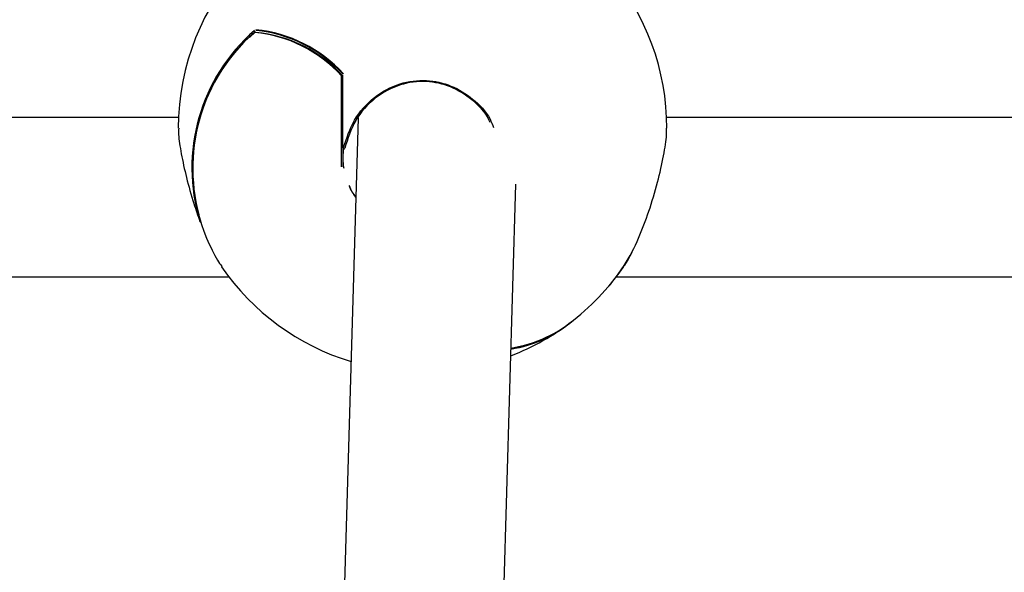
# Model space of a CAD drawing. Units: millimetres. Extents: x 584 to 1449, y 417 to 1471.
# Drawn here: x 891 to 901, y 1025 to 1031 of the extents above; entities that cross this region are included whole.
import ezdxf

# ---------------------------------------------------------------- set-up
doc = ezdxf.new("R2010")
doc.units = ezdxf.units.MM
doc.header["$LTSCALE"] = 100
doc.styles.add('SLDTEXTSTYLE0', font='TXT', dxfattribs={"width": 0.75})
doc.dimstyles.new('SLDDIMSTYLE4', dxfattribs={"dimtxt": 15.875, "dimasz": 8, "dimexe": 0, "dimexo": 0.0625, "dimgap": 3.96875, "dimtad": 2, "dimdec": 0, "dimrnd": 1e-09, "dimzin": 12, "dimdsep": 46, "dimtxsty": 'SLDTEXTSTYLE0', "dimblk1": 'DOT', "dimblk2": 'DOT', "dimsah": 1, "dimcen": 0.09, "dimse1": 1, "dimse2": 1, "dimadec": 0, "dimazin": 3, "dimtfac": 1, "dimtdec": 0, "dimtofl": 0, "dimtmove": 0, "dimatfit": 3, "dimldrblk": 'DOT', "dimfxl": 0, "dimfrac": 2, "dimtolj": 1, "dimtzin": 12, "dimarcsym": 0})

# ---------------------------------------------------------------- blocks, each defined once
blk = doc.blocks.new('_Dot')
at = {"color": 0, "linetype": 'ByBlock', "lineweight": -2}
blk.add_line((-0.5, 0), (-1, 0), dxfattribs=at)
at = {"color": 0, "linetype": 'ByBlock', "const_width": 0.5}
blk.add_lwpolyline([(-0.25, 0, 1), (0.25, 0, 1)], format="xyb", close=True, dxfattribs=at)
blk = doc.blocks.new('_D_11')
at = {"color": 7, "linetype": 'Continuous', "lineweight": 18}
blk.add_line((604.7852, 630.5415), (604.7852, 1273.9686), dxfattribs=at)
at = {"color": 7, "linetype": 'Continuous', "lineweight": 18, "xscale": 8, "yscale": 8}
for p, rotation in [((604.7852, 1273.9686), 90.0000000000004), ((604.7852, 630.5415), 270.0000000000004)]:
    blk.add_blockref('_Dot', p, dxfattribs=dict(at, rotation=rotation))
at = {"color": 7, "linetype": 'Continuous', "lineweight": 18, "insert": (584.3213, 934.6602), "char_height": 15.875, "attachment_point": 1, "rotation": 90, "style": 'SLDTEXTSTYLE0'}
blk.add_mtext('643', dxfattribs=at)
blk = doc.blocks.new('_D_12')
at = {"color": 7, "linetype": 'Continuous', "lineweight": 18}
blk.add_line((1232.4665, 1450.1464), (780.7727, 1450.1464), dxfattribs=at)
at = {"color": 7, "linetype": 'Continuous', "lineweight": 18, "xscale": 8, "yscale": 8, "rotation": 180.0000000000004}
blk.add_blockref('_Dot', (780.7727, 1450.1464, -225.7062), dxfattribs=at)
at = {"color": 7, "linetype": 'Continuous', "lineweight": 18, "xscale": 8, "yscale": 8}
blk.add_blockref('_Dot', (1232.4665, 1450.1464, -225.7062), dxfattribs=at)
at = {"color": 7, "linetype": 'Continuous', "lineweight": 18, "insert": (989.0248, 1470.6103), "char_height": 15.875, "attachment_point": 1, "style": 'SLDTEXTSTYLE0'}
blk.add_mtext('452', dxfattribs=at)

msp = doc.modelspace()

# ---------------------------------------------------------------- linework, layer by layer
at = {"color": 7, "linetype": 'Continuous', "lineweight": 25}
for p, q in [((893.3589, 1030.8438), (893.4155, 1030.8981)), ((894.281, 1029.5466), (894.281, 1030.4608)), ((894.2944, 1029.7368), (894.2944, 1030.4674)), ((892.6467, 1030.0418), (868.5458, 1030.0418)), ((894.4485, 1030.0391), (894.0297, 1015.7629)), ((913.0623, 1030.0418), (897.542, 1030.0418)), ((894.2944, 1029.7368), (894.2944, 1029.5482)), ((894.3141, 1029.7347), (894.3141, 1029.7349)), ((895.627, 1015.6482), (896.0296, 1029.3744)), ((892.8615, 1028.9983), (892.8618, 1028.9979)), ((897.1937, 1028.6868), (897.1941, 1028.6873)), ((868.0409, 1028.4418), (893.1516, 1028.4418)), ((897.0371, 1028.4418), (913.2192, 1028.4418))]:
    msp.add_line(p, q, dxfattribs=at)
for centre, radius, start, end in [((895.0944, 1029.9345), 2.45, 94.3701, 180.02294), ((895.0944, 1029.9345), 2.45, 359.98477, 40.35646), ((894.606, 1029.5375), 1.8258, 130.97957, 197.19127), ((894.5987, 1029.5311), 1.8115, 131.06452, 202.69234), ((894.6102, 1029.5326), 1.821, 131.00058, 194.72519), ((893.4115, 1030.8986), 0.00324, 146.54817, 210.22407), ((893.4163, 1030.8952), 0.00788, 94.14456, 166.89097), ((893.2779, 1029.5449), 1.3584, 42.39516, 84.47474), ((893.4155, 1030.8931), 0.01, 88.73335, 132.71993), ((893.2837, 1029.5514), 1.3713, 42.57643, 84.18826), ((893.2923, 1029.55), 1.3528, 42.39516, 84.47474), ((893.2824, 1029.5504), 1.3801, 42.4214, 84.15728), ((894.2844, 1030.4587), 0.01, 0, 45.64049), ((894.2888, 1030.4639), 0.00321, 326.94378, 35.57599), ((894.3044, 1029.7368), 0.01, 180, 270), ((894.3044, 1029.7368), 0.01, 270, 347.91199), ((892.8709, 1029.0017), 0.01, 200.17219, 250.72721), ((895.4784, 1029.6018), 1.942, 318.2162, 336.65414), ((895.4591, 1029.6278), 1.9735, 319.57195, 331.52006), ((897.1852, 1028.6919), 0.01, 333.06015, 9.45698), ((895.0944, 1029.9345), 2.45, 214.57351, 252.96605), ((895.0944, 1029.9345), 2.45, 319.64354, 325.27297), ((895.0944, 1029.9345), 2.45, 309.26401, 318.39937), ((895.7722, 1029.04), 1.329, 279.05151, 311.04577), ((895.0944, 1029.9345), 2.45, 291.16753, 307.85183), ((895.7754, 1028.981), 1.2801, 279.24252, 309.96991), ((895.8324, 1028.7934), 1.0811, 277.90996, 296.79616)]:
    msp.add_arc(centre, radius, start, end, dxfattribs=at)
for centre, start_param, end_param in [((895.0944, 1029.2438), 3.429253, 3.564746), ((895.0944, 1029.2225), 3.564746, 3.713)]:
    msp.add_ellipse(centre, major_axis=(0.7294, -0.6186), ratio=0.531032, start_param=start_param, end_param=end_param, dxfattribs=at)
for points, knots in [([(894.3011, 1029.736), (894.3317, 1029.8324), (894.3929, 1030.0254), (894.5983, 1030.2538), (894.8551, 1030.3933), (895.1285, 1030.4284), (895.3855, 1030.3713), (895.6053, 1030.233), (895.7526, 1030.0815), (895.795, 1029.97), (895.8058, 1029.9417)], [0, 0, 0, 0, 0.149616, 0.299466, 0.442291, 0.573642, 0.697776, 0.822719, 0.955084, 1, 1, 1, 1]), ([(895.7711, 1029.9926), (895.7674, 1030.0018), (895.7309, 1030.0921), (895.5955, 1030.2242), (895.3812, 1030.3615), (895.1278, 1030.4175), (894.859, 1030.383), (894.6063, 1030.2453), (894.4043, 1030.0202), (894.3442, 1029.8299), (894.3141, 1029.7349)], [0, 0, 0, 0, 0.015384, 0.151892, 0.280677, 0.408573, 0.543897, 0.691102, 0.84564, 1, 1, 1, 1]), ([(892.6479, 1029.9336), (892.6472, 1029.9138), (892.6451, 1029.8543), (892.6716, 1029.6799), (892.7234, 1029.44), (892.7905, 1029.2006), (892.8409, 1029.0572), (892.8618, 1028.9979)], [0, 0, 0, 0, 0.115388, 0.347687, 0.583136, 0.827653, 1, 1, 1, 1]), ([(897.2614, 1028.8323), (897.2962, 1028.9197), (897.3659, 1029.0946), (897.4535, 1029.3916), (897.5138, 1029.659), (897.5434, 1029.8496), (897.5415, 1029.9131), (897.5408, 1029.9338)], [0, 0, 0, 0, 0.2316165, 0.4635401, 0.6867123, 0.8975385, 1, 1, 1, 1]), ([(894.3562, 1029.3583), (894.3652, 1029.3373), (894.3828, 1029.2959), (894.4111, 1029.259), (894.425, 1029.2408)], [0, 0, 0, 0, 0.507448, 1, 1, 1, 1]), ([(894.4251, 1029.2433), (894.412, 1029.2603), (894.3845, 1029.296), (894.3674, 1029.3361), (894.3584, 1029.357)], [0, 0, 0, 0, 0.479597, 1, 1, 1, 1]), ([(892.9274, 1028.8323), (892.9644, 1028.7495), (893.0182, 1028.6294), (893.0661, 1028.5665), (893.081, 1028.547)], [0, 0, 0, 0, 0.68987, 1, 1, 1, 1]), ([(897.1056, 1028.5402), (897.1119, 1028.5478), (897.1389, 1028.5801), (897.17, 1028.6405), (897.1937, 1028.6868)], [0, 0, 0, 0, 0.234116, 1, 1, 1, 1])]:
    msp.add_open_spline(points, degree=3, knots=knots, dxfattribs=at)

# ---------------------------------------------------------------- dimensions: what is measured, and where the dimension line sits
at = {"color": 7, "linetype": 'Continuous', "lineweight": 18}
dim = msp.add_linear_dim(base=(1232.4665, 1450.1464), p1=(780.7727, 919.6736), p2=(1232.4665, 1219.5289), dimstyle='SLDDIMSTYLE4', dxfattribs=at)
dim.commit()
dim.dimension.update_dxf_attribs({"geometry": '_D_12', "text_midpoint": (1006.6196, 1450.1464), "dimtype": 160})
dim = msp.add_linear_dim(base=(604.7852, 630.5415), p1=(1170.4937, 1273.9686), p2=(858.1457, 630.5415), angle=90, dimstyle='SLDDIMSTYLE4', dxfattribs=at)
dim.commit()
dim.dimension.update_dxf_attribs({"geometry": '_D_11', "text_midpoint": (604.7852, 952.255), "dimtype": 160})

doc.saveas('drawing.dxf')
